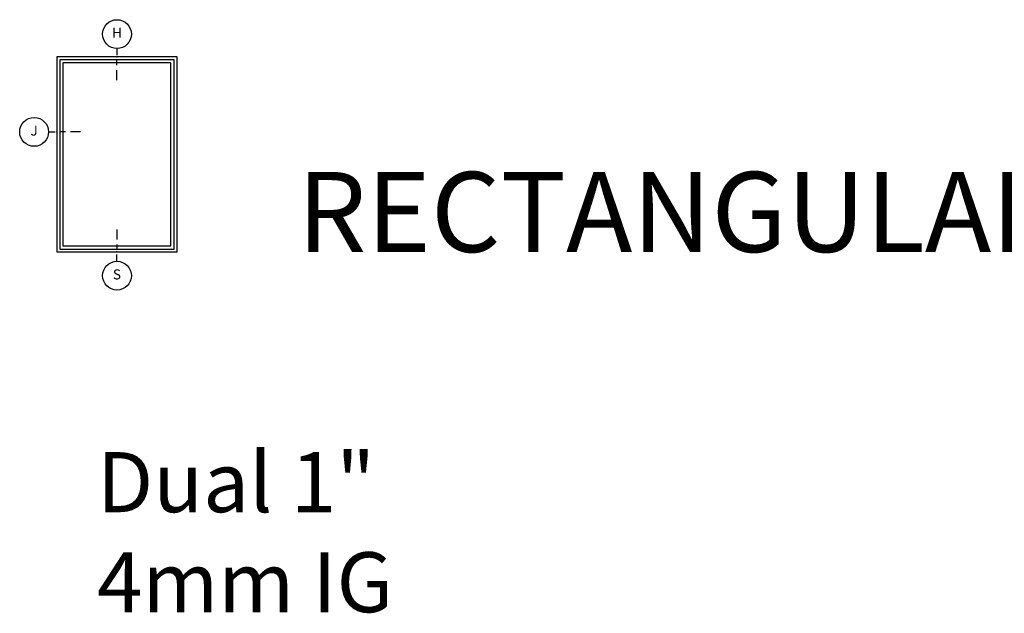
# Model space of a CAD drawing. Units: inches. Extents: x 7 to 366, y 6 to 156.
# Drawn here: x 33 to 58, y 139 to 154 of the extents above; entities that cross this region are included whole.
import ezdxf

# ---------------------------------------------------------------- set-up
doc = ezdxf.new("R2010")
doc.units = ezdxf.units.IN
doc.header["$MEASUREMENT"] = 0
for name, color, linetype in [('ZP-ANNO-IDEN', 80, 'Continuous'), ('ZP-ANNO-TEXT', 255, 'Continuous'), ('ZP-ELEV-FROS', 24, 'Continuous'), ('ZP-ELEV-GLAS-VISB', 175, 'Continuous'), ('ZP-ELEV-SAOS', 52, 'Continuous')]:
    doc.layers.add(name, color=color, linetype=linetype)
doc.layers.add('ZP-ANNO-NPLT', color=7, linetype='Continuous', plot=False)
doc.styles.get("Standard").update_dxf_attribs({"font": 'arial.ttf'})

# ---------------------------------------------------------------- blocks, each defined once
blk = doc.blocks.new('NG Cut Elev Head (H)')
at = {"layer": 'ZP-ANNO-IDEN'}
for p, q in [((0, 0.0523), (0, 0.0098)), ((0, -0.0527), (0, -0.0215)), ((0, -0.1465), (0, -0.084))]:
    blk.add_line(p, q, dxfattribs=at)
blk.add_circle((0, 0.1423), 0.09, dxfattribs=at)
at = {"layer": 'ZP-ANNO-NPLT'}
blk.add_point((0, 0), dxfattribs=at)
at = {"layer": 'ZP-ANNO-IDEN', "insert": (0, 0.1423), "char_height": 0.0625, "width": 0.125, "attachment_point": 5}
blk.add_mtext('H', dxfattribs=at)
blk = doc.blocks.new('NG Cut Elev Jamb (J) Left')
at = {"layer": 'ZP-ANNO-IDEN'}
for p, q in [((-0.0523, 0), (-0.0098, 0)), ((0.0527, 0), (0.0215, 0)), ((0.1465, 0), (0.084, 0))]:
    blk.add_line(p, q, dxfattribs=at)
blk.add_circle((-0.1423, 0), 0.09, dxfattribs=at)
at = {"layer": 'ZP-ANNO-NPLT'}
blk.add_point((0, 0), dxfattribs=at)
at = {"layer": 'ZP-ANNO-IDEN', "insert": (-0.1423, 0), "char_height": 0.0625, "width": 0.15, "attachment_point": 5}
blk.add_mtext('J', dxfattribs=at)
blk = doc.blocks.new('NG Cut Elev Sill (S)')
at = {"layer": 'ZP-ANNO-IDEN'}
for p, q in [((0, 0.140625), (0, 0.078125)), ((0, 0.046875), (0, 0.015625)), ((0, -0.058125), (0, -0.015625))]:
    blk.add_line(p, q, dxfattribs=at)
blk.add_circle((0, -0.148125), 0.09, dxfattribs=at)
at = {"layer": 'ZP-ANNO-NPLT'}
blk.add_point((0, 0), dxfattribs=at)
at = {"layer": 'ZP-ANNO-IDEN', "insert": (0, -0.148125), "char_height": 0.0625, "width": 0.125, "attachment_point": 5}
blk.add_mtext('S', dxfattribs=at)
blk = doc.blocks.new('Elev Cut Clad Frame Rec')
at = {"layer": 'ZP-ELEV-FROS'}
blk.add_lwpolyline([(0, 0), (32, 0), (32, 52), (0, 52)], close=True, dxfattribs=at)
at = {"layer": 'ZP-ELEV-GLAS-VISB'}
blk.add_lwpolyline([(1.625, 1.625), (30.375, 1.625), (30.375, 50.375), (1.625, 50.375)], close=True, dxfattribs=at)
at = {"layer": 'ZP-ELEV-SAOS'}
blk.add_lwpolyline([(0.75, 0.75), (31.25, 0.75), (31.25, 51.25), (0.75, 51.25)], close=True, dxfattribs=at)

msp = doc.modelspace()

# ---------------------------------------------------------------- block references
for name, p, xscale, yscale, zscale in [('NG Cut Elev Head (H)', (35.5, 152.875), 4, 4, 4), ('Elev Cut Clad Frame Rec', (34, 148), 0.09375, 0.09375, 0.09375), ('NG Cut Elev Jamb (J) Left', (34, 151), 4, 4, 4), ('NG Cut Elev Sill (S)', (35.5, 148), 4, 4, 4)]:
    msp.add_blockref(name, p, dxfattribs=dict(xscale=xscale, yscale=yscale, zscale=zscale))

# ---------------------------------------------------------------- texts
at = {"layer": 'ZP-ANNO-TEXT'}
msp.add_text('RECTANGULAR SHAPE', height=2, dxfattribs=at).set_placement((40, 148))
at = {"layer": 'ZP-ANNO-TEXT', "insert": (35, 142.99932), "char_height": 1.5, "width": 21, "attachment_point": 1}
msp.add_mtext('Dual 1" \\P4mm IG', dxfattribs=at)

doc.saveas('drawing.dxf')
